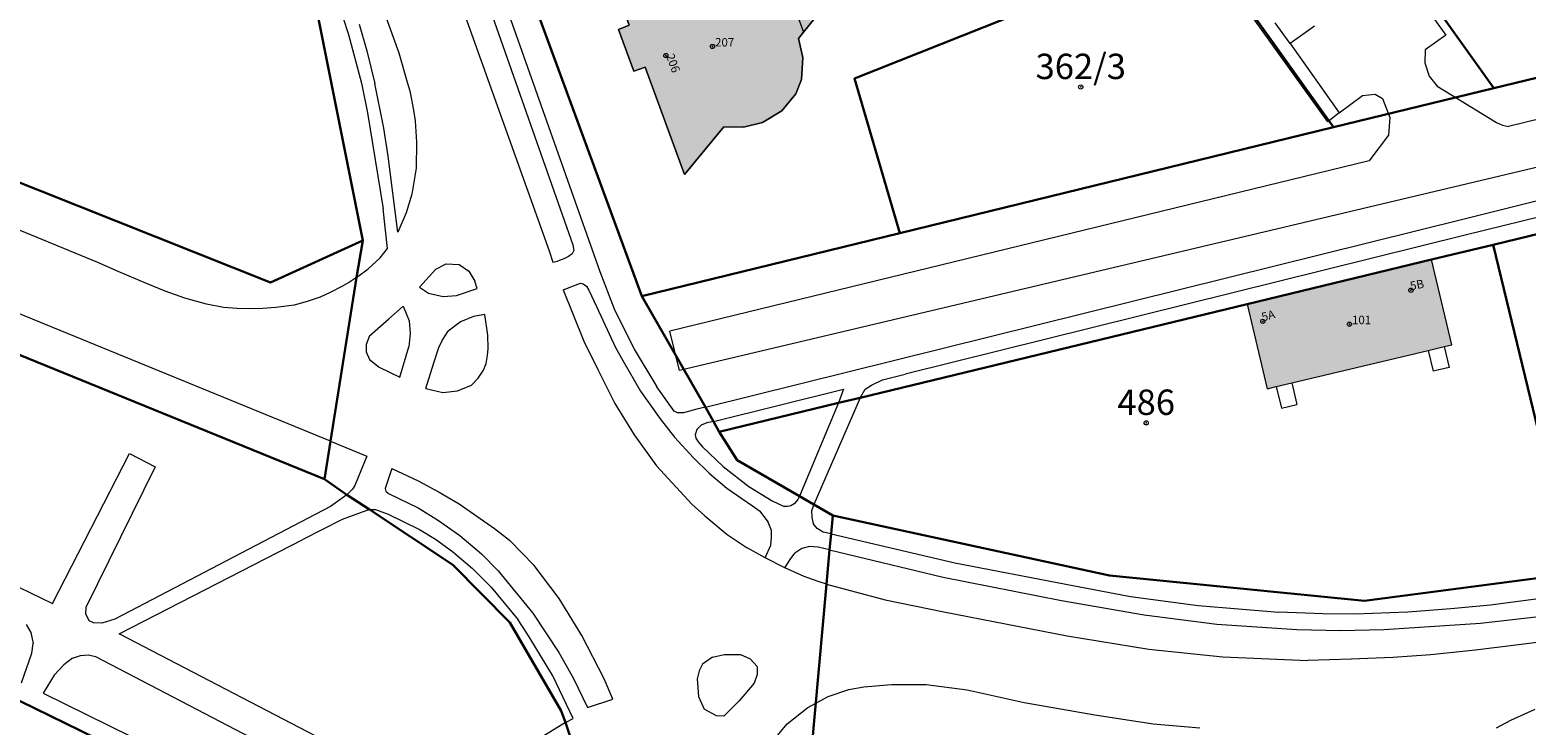
# Model space of a CAD drawing. Extents: x 6529461 to 6534356, y 5058426 to 5060911.
# Drawn here: x 6531686 to 6531863, y 5060076 to 5060158 of the extents above; entities that cross this region are included whole.
import ezdxf
from ezdxf.enums import TextEntityAlignment as Align

# ---------------------------------------------------------------- set-up
doc = ezdxf.new("R2010")
doc.units = 0
doc.header["$MEASUREMENT"] = 0
doc.header["$PDMODE"] = 32
doc.header["$PDSIZE"] = 0.5
doc.layers.get('0').update_dxf_attribs({"lineweight": 9})
for name, color, linetype, lineweight in [('1_KC_BROJ', 3, 'Continuous', 9), ('1_KC_MEDJA', 3, 'Continuous', 30), ('2_K_BROJ', 30, 'Continuous', 9), ('2_ZG', 4, 'Continuous', 20), ('2_ZG_BROJ', 4, 'Continuous', 9), ('3_UPORABA', 5, 'Continuous', 18), ('4_SL_00', 8, 'Continuous', 9), ('4_SL_11', 8, 'Continuous', 9), ('4_SL_12', 8, 'Continuous', 9), ('4_SL_18', 8, 'Continuous', 9)]:
    doc.layers.add(name, color=color, linetype=linetype, lineweight=lineweight)
doc.styles.get("Standard").update_dxf_attribs({"font": 'txt.shx'})
doc.styles.add('STYLE1', font='romans.shx', dxfattribs={"height": 1.5})

# ---------------------------------------------------------------- blocks, each defined once
blk = doc.blocks.new('KC')
blk.add_point((0, 0))
at = {"style": 'STYLE1'}
blk.add_attdef('KC_BROJ', text='', height=1.5, dxfattribs=at).set_placement((0, 0), align=Align.BOTTOM_CENTER)
blk = doc.blocks.new('ZG')
blk.add_point((0, 0))
blk.add_attdef('VRSTA', (0, 0), '', height=1)
blk = doc.blocks.new('KB')
blk.add_point((0, 0))
at = {"flags": 1}
for tag in ['S_U', 'S_N']:
    blk.add_attdef(tag, (0, 0), '', height=1.5, dxfattribs=at)
blk.add_attdef('K_BROJ', (0, 0), '', height=1.5)

msp = doc.modelspace()

# ---------------------------------------------------------------- hatches: boundary and pattern name
at = {"linetype": 'Continuous'}
for color, points in [(253, [(6531752.24, 5060171.09), (6531756.82, 5060158.44), (6531755.54, 5060157.93), (6531757.36, 5060153.02), (6531758.69, 5060153.5), (6531763.35, 5060140.78), (6531768.02, 5060146.41), (6531770.33, 5060146.39), (6531772.56, 5060146.95), (6531774.87, 5060148.31), (6531776.51, 5060150.34), (6531777.19, 5060152.03), (6531777.35, 5060154.64), (6531776.82, 5060156.87), (6531777.43, 5060157.62), (6531780.95, 5060162), (6531779.36, 5060166.3), (6531773.88, 5060167.27)]), (252, [(6531829.89, 5060125.46), (6531832.27, 5060115.46), (6531833.32, 5060115.71), (6531835.16, 5060116.15), (6531851.29, 5060119.99), (6531853.17, 5060120.44), (6531854.08, 5060120.65), (6531851.68, 5060130.72)])]:
    msp.add_hatch(color=color, dxfattribs=at).paths.add_polyline_path(points)

# ---------------------------------------------------------------- linework, layer by layer
at = {"layer": '1_KC_MEDJA'}
for points in [[(6531824.37, 5060168.42), (6531840.09, 5060146.38), (6531859.05, 5060150.99), (6531837.86, 5060180.74), (6531804.73, 5060226.45), (6531789.94, 5060215.73), (6531807.39, 5060191.85), (6531824.37, 5060168.42)], [(6531859.05, 5060150.99), (6531904.95, 5060162.16), (6531922.45, 5060219.86), (6531912.21, 5060212.3), (6531910.14, 5060210.77), (6531852.17, 5060171.74), (6531837.86, 5060180.74), (6531859.05, 5060150.99)], [(6531824.37, 5060168.42), (6531807.39, 5060191.85), (6531778.11, 5060170.62), (6531760.72, 5060194.63), (6531739.02, 5060178.89), (6531758.31, 5060126.41), (6531788.81, 5060133.86), (6531783.44, 5060152.14), (6531824.37, 5060168.42)], [(6531561.59, 5060169.66), (6531633.9, 5060140.15), (6531635.49, 5060139.52), (6531637.31, 5060138.79), (6531643.93, 5060136.05), (6531720.78, 5060104.76), (6531721.5, 5060109.24), (6531724.58, 5060128.62), (6531725.32, 5060132.99), (6531714.39, 5060128.02), (6531587.09, 5060178.74)], [(6531587.09, 5060178.74), (6531714.39, 5060128.02), (6531725.32, 5060132.99), (6531718.85, 5060165.35)], [(6531777.01, 5060057.39), (6531780.15, 5060092.35), (6531780.51, 5060096.4), (6531780.68, 5060098.29), (6531780.88, 5060100.48), (6531778.66, 5060101.76), (6531776.97, 5060102.74), (6531769.58, 5060107.02), (6531767.47, 5060110.37), (6531766.77, 5060111.59), (6531765.82, 5060113.26), (6531758.31, 5060126.41), (6531739.02, 5060178.89)], [(6531824.37, 5060168.42), (6531783.44, 5060152.14), (6531788.81, 5060133.86), (6531840.09, 5060146.38), (6531824.37, 5060168.42)], [(6531718.85, 5060165.35), (6531725.32, 5060132.99), (6531724.58, 5060128.62), (6531721.5, 5060109.24), (6531720.78, 5060104.76), (6531723.44, 5060102.92), (6531726.12, 5060101.19), (6531735.97, 5060094.64), (6531742.7, 5060087.79), (6531748.77, 5060077.35), (6531749.29, 5060075.97), (6531750.04, 5060073.72)], [(6531904.95, 5060162.16), (6531859.05, 5060150.99), (6531840.09, 5060146.38), (6531788.81, 5060133.86), (6531758.31, 5060126.41), (6531765.82, 5060113.26), (6531766.77, 5060111.59), (6531767.47, 5060110.37), (6531781.55, 5060113.77), (6531784.11, 5060114.39), (6531829.89, 5060125.46), (6531851.68, 5060130.72), (6531858.99, 5060132.49)], [(6531868.38, 5060093.61), (6531881.19, 5060095.23), (6531920.4, 5060104.85), (6531911.04, 5060145.01), (6531887.92, 5060139.45), (6531866.1, 5060134.2), (6531858.99, 5060132.49), (6531868.38, 5060093.61)], [(6531683.04, 5060079.38), (6531691.89, 5060075.05), (6531705.16, 5060068.37), (6531714.25, 5060063.79), (6531715.51, 5060063.13), (6531723.65, 5060059.12), (6531725.85, 5060058.04), (6531728.26, 5060056.89), (6531735.45, 5060053.45), (6531736.03, 5060053.17), (6531760.4, 5060041.7), (6531759, 5060046.01), (6531750.04, 5060073.72), (6531749.29, 5060075.97), (6531748.77, 5060077.35), (6531742.7, 5060087.79), (6531735.97, 5060094.64), (6531726.12, 5060101.19), (6531723.44, 5060102.92), (6531720.78, 5060104.76), (6531643.93, 5060136.05)], [(6531858.99, 5060132.49), (6531866.1, 5060134.2)], [(6531780.88, 5060100.48), (6531813.61, 5060093.37), (6531843.78, 5060090.35), (6531868.38, 5060093.61), (6531858.99, 5060132.49), (6531851.68, 5060130.72), (6531829.89, 5060125.46), (6531784.11, 5060114.39), (6531781.55, 5060113.77), (6531767.47, 5060110.37), (6531769.58, 5060107.02), (6531776.97, 5060102.74), (6531778.66, 5060101.76), (6531780.88, 5060100.48)], [(6531868.38, 5060093.61), (6531843.78, 5060090.35), (6531813.61, 5060093.37), (6531780.88, 5060100.48), (6531780.68, 5060098.29), (6531780.51, 5060096.4), (6531780.15, 5060092.35), (6531777.01, 5060057.39)], [(6531714.25, 5060063.79), (6531705.16, 5060068.37), (6531691.89, 5060075.05), (6531683.04, 5060079.38), (6531680.43, 5060080.66), (6531669.62, 5060085.82), (6531657.5, 5060062.6), (6531651.98, 5060052.02), (6531649.28, 5060046.84), (6531640.65, 5060050.85), (6531625.94, 5060058.12), (6531615.18, 5060062.95), (6531589.2, 5060006.8), (6531590.12, 5060003.78), (6531643.33, 5059976.4), (6531672.67, 5060035.42), (6531695.1, 5060024.3), (6531714.25, 5060063.79)]]:
    msp.add_lwpolyline(points, dxfattribs=at)
at = {"layer": '2_ZG'}
for points in [[(6531752.24, 5060171.09), (6531756.82, 5060158.44), (6531755.54, 5060157.93), (6531757.36, 5060153.02), (6531758.69, 5060153.5), (6531763.35, 5060140.78), (6531768.02, 5060146.41), (6531770.33, 5060146.39), (6531772.56, 5060146.95), (6531774.87, 5060148.31), (6531776.51, 5060150.34), (6531777.19, 5060152.03), (6531777.35, 5060154.64), (6531776.82, 5060156.87), (6531777.43, 5060157.62), (6531780.95, 5060162), (6531779.36, 5060166.3), (6531773.88, 5060167.27), (6531752.24, 5060171.09)], [(6531829.89, 5060125.46), (6531832.27, 5060115.46), (6531833.32, 5060115.71), (6531835.16, 5060116.15), (6531851.29, 5060119.99), (6531853.17, 5060120.44), (6531854.08, 5060120.65), (6531851.68, 5060130.72), (6531829.89, 5060125.46)]]:
    msp.add_lwpolyline(points, dxfattribs=at)
at = {"layer": '3_UPORABA'}
for points in [[(6531804.73, 5060226.45), (6531789.94, 5060215.73), (6531807.39, 5060191.85), (6531824.37, 5060168.42), (6531840.09, 5060146.38), (6531859.05, 5060150.99), (6531837.86, 5060180.74), (6531804.73, 5060226.45)], [(6531760.72, 5060194.63), (6531739.02, 5060178.89), (6531758.31, 5060126.41), (6531788.81, 5060133.86), (6531783.44, 5060152.14), (6531824.37, 5060168.42), (6531807.39, 5060191.85), (6531778.11, 5060170.62), (6531760.72, 5060194.63)], [(6531752.24, 5060171.09), (6531773.88, 5060167.27), (6531779.36, 5060166.3), (6531780.95, 5060162), (6531777.43, 5060157.62), (6531776.82, 5060156.87), (6531777.35, 5060154.64), (6531777.19, 5060152.03), (6531776.51, 5060150.34), (6531774.87, 5060148.31), (6531772.56, 5060146.95), (6531770.33, 5060146.39), (6531768.02, 5060146.41), (6531763.35, 5060140.78), (6531758.69, 5060153.5), (6531757.36, 5060153.02), (6531755.54, 5060157.93), (6531756.82, 5060158.44), (6531752.24, 5060171.09)]]:
    msp.add_lwpolyline(points, dxfattribs=at)
at = {"layer": '4_SL_00'}
for p, q in [((6531740.32, 5060166.18), (6531753.33, 5060129.32)), ((6531722.3, 5060161.47), (6531723.64, 5060157.36)), ((6531723.64, 5060157.36), (6531725.15, 5060151.59)), ((6531906.84, 5060157.76), (6531860.78, 5060146.45)), ((6531911.25, 5060152.85), (6531832.67, 5060134.15)), ((6531725.15, 5060151.59), (6531725.88, 5060148.08)), ((6531855.53, 5060135.54), (6531912.03, 5060149.63)), ((6531725.88, 5060148.08), (6531727.72, 5060136.74)), ((6531912.44, 5060147.63), (6531855.82, 5060133.65)), ((6531844.32, 5060142.42), (6531761.61, 5060122.27)), ((6531728.24, 5060132.02), (6531727.72, 5060136.74)), ((6531765.82, 5060113.26), (6531855.53, 5060135.54)), ((6531832.67, 5060134.15), (6531762.75, 5060117.6)), ((6531855.82, 5060133.65), (6531789.46, 5060117.19)), ((6531727.36, 5060130.93), (6531728.24, 5060132.02)), ((6531724.58, 5060128.62), (6531725.96, 5060129.62)), ((6531725.96, 5060129.62), (6531727.36, 5060130.93)), ((6531753.33, 5060129.32), (6531755.04, 5060124.92)), ((6531755.04, 5060124.92), (6531757.4, 5060120.15)), ((6531762.75, 5060117.6), (6531761.61, 5060122.27)), ((6531757.4, 5060120.15), (6531760.08, 5060115.68)), ((6531851.29, 5060119.99), (6531851.87, 5060117.53)), ((6531853.17, 5060120.44), (6531853.76, 5060117.98)), ((6531853.76, 5060117.98), (6531851.87, 5060117.53)), ((6531762.14, 5060112.81), (6531760.08, 5060115.68)), ((6531784.72, 5060115.4), (6531785.47, 5060115.89)), ((6531785.47, 5060115.89), (6531786.76, 5060116.5)), ((6531786.76, 5060116.5), (6531789.46, 5060117.19)), ((6531833.32, 5060115.71), (6531833.93, 5060113.14)), ((6531835.16, 5060116.15), (6531835.78, 5060113.58)), ((6531781.55, 5060113.77), (6531776.97, 5060102.74)), ((6531784.11, 5060114.39), (6531778.66, 5060101.76)), ((6531784.11, 5060114.39), (6531784.72, 5060115.4)), ((6531762.52, 5060112.6), (6531762.14, 5060112.81)), ((6531763.25, 5060112.6), (6531762.52, 5060112.6)), ((6531764.8, 5060113.04), (6531763.25, 5060112.6)), ((6531765.82, 5060113.26), (6531764.8, 5060113.04)), ((6531833.93, 5060113.14), (6531835.78, 5060113.58)), ((6531764.82, 5060110.62), (6531764.61, 5060110.01)), ((6531765.33, 5060111.13), (6531764.82, 5060110.62)), ((6531766.01, 5060111.41), (6531765.33, 5060111.13)), ((6531766.77, 5060111.59), (6531766.01, 5060111.41)), ((6531764.61, 5060110.01), (6531764.7, 5060109.59)), ((6531764.7, 5060109.59), (6531764.97, 5060109.17)), ((6531764.97, 5060109.17), (6531765.5, 5060108.59)), ((6531765.5, 5060108.59), (6531767.92, 5060106.26)), ((6531767.92, 5060106.26), (6531770.98, 5060103.88)), ((6531770.98, 5060103.88), (6531773.73, 5060102.19)), ((6531773.73, 5060102.19), (6531775.12, 5060101.54)), ((6531775.53, 5060101.52), (6531775.12, 5060101.54)), ((6531775.93, 5060101.6), (6531775.53, 5060101.52)), ((6531776.34, 5060101.86), (6531775.93, 5060101.6)), ((6531776.77, 5060102.35), (6531776.34, 5060101.86)), ((6531776.97, 5060102.74), (6531776.77, 5060102.35)), ((6531778.66, 5060101.76), (6531778.36, 5060101.01)), ((6531722.89, 5060099.97), (6531718.23, 5060097.63)), ((6531726.12, 5060101.19), (6531722.89, 5060099.97)), ((6531726.12, 5060101.19), (6531726.8, 5060101.18)), ((6531726.8, 5060101.18), (6531728.32, 5060100.61)), ((6531728.32, 5060100.61), (6531732.01, 5060098.8)), ((6531778.36, 5060101.01), (6531778.4, 5060100.22)), ((6531778.4, 5060100.22), (6531778.56, 5060099.51)), ((6531732.01, 5060098.8), (6531733.9, 5060097.67)), ((6531779.06, 5060098.94), (6531778.56, 5060099.51)), ((6531779.77, 5060098.5), (6531779.06, 5060098.94)), ((6531780.68, 5060098.29), (6531779.77, 5060098.5)), ((6531780.68, 5060098.29), (6531795.33, 5060094.88)), ((6531696.51, 5060086.45), (6531718.23, 5060097.63)), ((6531733.9, 5060097.67), (6531735.93, 5060096.19)), ((6531735.93, 5060096.19), (6531738.3, 5060094.18)), ((6531777.21, 5060096.56), (6531776.41, 5060095.99)), ((6531778.15, 5060096.79), (6531777.21, 5060096.56)), ((6531779.16, 5060096.72), (6531778.15, 5060096.79)), ((6531780.51, 5060096.4), (6531779.16, 5060096.72)), ((6531780.51, 5060096.4), (6531793.96, 5060093.18)), ((6531775.21, 5060094.26), (6531775.85, 5060095.25)), ((6531775.85, 5060095.25), (6531776.41, 5060095.99)), ((6531795.33, 5060094.88), (6531808.46, 5060092.34)), ((6531738.3, 5060094.18), (6531740.51, 5060091.99)), ((6531793.96, 5060093.18), (6531807.92, 5060090.39)), ((6531740.51, 5060091.99), (6531743.7, 5060088.11)), ((6531808.46, 5060092.34), (6531816.09, 5060090.88)), ((6531816.09, 5060090.88), (6531824.08, 5060089.8)), ((6531807.92, 5060090.39), (6531817.7, 5060088.71)), ((6531824.08, 5060089.8), (6531833.64, 5060089.01)), ((6531838.84, 5060088.83), (6531833.64, 5060089.01)), ((6531848.88, 5060089.01), (6531842.61, 5060088.81)), ((6531853.97, 5060089.42), (6531848.88, 5060089.01)), ((6531858.65, 5060089.85), (6531853.97, 5060089.42)), ((6531864.04, 5060090.55), (6531858.65, 5060089.85)), ((6531745, 5060086.12), (6531743.7, 5060088.11)), ((6531817.7, 5060088.71), (6531826.3, 5060087.61)), ((6531826.3, 5060087.61), (6531835.76, 5060086.99)), ((6531842.61, 5060088.81), (6531838.84, 5060088.83)), ((6531846.05, 5060086.96), (6531857.47, 5060087.73)), ((6531857.47, 5060087.73), (6531864.03, 5060088.47)), ((6531734.32, 5060066.83), (6531696.51, 5060086.45)), ((6531747.8, 5060081.48), (6531745, 5060086.12)), ((6531835.76, 5060086.99), (6531840.91, 5060086.88)), ((6531840.91, 5060086.88), (6531846.05, 5060086.96)), ((6531750.17, 5060076.45), (6531747.8, 5060081.48)), ((6531782.8, 5060079.88), (6531784.55, 5060080.18)), ((6531784.55, 5060080.18), (6531787.85, 5060080.47)), ((6531787.85, 5060080.47), (6531791.94, 5060080.49)), ((6531791.94, 5060080.49), (6531796.77, 5060079.85)), ((6531777.92, 5060077.75), (6531780.34, 5060079.06)), ((6531780.34, 5060079.06), (6531782.8, 5060079.88)), ((6531796.77, 5060079.85), (6531803.52, 5060078.36)), ((6531803.52, 5060078.36), (6531811.87, 5060076.88)), ((6531775.49, 5060075.81), (6531777.92, 5060077.75)), ((6531811.87, 5060076.88), (6531818.77, 5060075.83)), ((6531749.29, 5060075.97), (6531734.32, 5060066.83)), ((6531749.29, 5060075.97), (6531750.17, 5060076.45)), ((6531773.78, 5060073.79), (6531775.49, 5060075.81)), ((6531818.77, 5060075.83), (6531824.3, 5060075.33))]:
    msp.add_line(p, q, dxfattribs=at)
at = {"layer": '4_SL_11'}
for p, q in [((6531734.83, 5060176.1), (6531750.15, 5060132.47)), ((6531723, 5060173.35), (6531729.57, 5060155.17)), ((6531847.59, 5060165.38), (6531853.38, 5060157.25)), ((6531735.81, 5060164.07), (6531747.34, 5060131.76)), ((6531724.87, 5060158.56), (6531725.78, 5060155.43)), ((6531834.99, 5060156.27), (6531833.21, 5060158.71)), ((6531837.84, 5060158.35), (6531834.99, 5060156.27)), ((6531834.99, 5060156.27), (6531840.76, 5060148.08)), ((6531853.38, 5060157.25), (6531850.94, 5060155.52)), ((6531725.78, 5060155.43), (6531726.72, 5060151.57)), ((6531729.57, 5060155.17), (6531730.56, 5060151.71)), ((6531850.94, 5060155.52), (6531850.91, 5060153.99)), ((6531850.91, 5060153.99), (6531851.43, 5060152.43)), ((6531727.79, 5060146.29), (6531726.72, 5060151.57)), ((6531730.56, 5060151.71), (6531730.86, 5060150.68)), ((6531851.43, 5060152.43), (6531852.36, 5060151.24)), ((6531852.36, 5060151.24), (6531853.99, 5060150.24)), ((6531730.86, 5060150.68), (6531731.32, 5060148.38)), ((6531840.76, 5060148.08), (6531843.53, 5060150.14)), ((6531843.53, 5060150.14), (6531845.02, 5060150.29)), ((6531845.02, 5060150.29), (6531845.88, 5060149.79)), ((6531845.88, 5060149.79), (6531846.76, 5060147.55)), ((6531853.99, 5060150.24), (6531859.36, 5060146.96)), ((6531731.32, 5060148.38), (6531731.49, 5060147.12)), ((6531840.76, 5060148.08), (6531839.41, 5060147.03)), ((6531728.32, 5060142.97), (6531727.79, 5060146.29)), ((6531731.49, 5060147.12), (6531731.68, 5060144.6)), ((6531731.68, 5060144.6), (6531731.61, 5060141.54)), ((6531729.46, 5060133.96), (6531728.32, 5060142.97)), ((6531731.61, 5060141.54), (6531731.11, 5060138.48)), ((6531731.11, 5060138.48), (6531730.43, 5060136.27)), ((6531689.53, 5060122.36), (6531650.81, 5060138.17)), ((6531693.98, 5060130.37), (6531679.01, 5060136.56)), ((6531730.43, 5060136.27), (6531729.46, 5060133.96)), ((6531747.34, 5060131.76), (6531747.78, 5060130.41)), ((6531750.06, 5060131.41), (6531749.63, 5060131.08)), ((6531750.28, 5060131.81), (6531750.06, 5060131.41)), ((6531750.15, 5060132.47), (6531750.28, 5060131.81)), ((6531696.39, 5060129.33), (6531693.98, 5060130.37)), ((6531733.96, 5060129.58), (6531735.16, 5060130.23)), ((6531735.16, 5060130.23), (6531736.72, 5060130.14)), ((6531736.72, 5060130.14), (6531737.87, 5060129.35)), ((6531747.78, 5060130.41), (6531748.32, 5060130.54)), ((6531749.07, 5060130.82), (6531748.32, 5060130.54)), ((6531749.63, 5060131.08), (6531749.07, 5060130.82)), ((6531699.74, 5060127.9), (6531696.39, 5060129.33)), ((6531701.94, 5060126.99), (6531699.74, 5060127.9)), ((6531723.74, 5060128.07), (6531722.84, 5060127.53)), ((6531724.58, 5060128.62), (6531723.74, 5060128.07)), ((6531732.01, 5060127.47), (6531733.96, 5060129.58)), ((6531737.87, 5060129.35), (6531738.55, 5060128.18)), ((6531738.82, 5060127.32), (6531738.55, 5060128.18)), ((6531750.76, 5060127.84), (6531751.07, 5060127.93)), ((6531751.07, 5060127.93), (6531751.37, 5060127.87)), ((6531751.37, 5060127.87), (6531751.75, 5060127.58)), ((6531704.27, 5060126.16), (6531701.94, 5060126.99)), ((6531706.83, 5060125.47), (6531704.27, 5060126.16)), ((6531720.28, 5060126.3), (6531718.75, 5060125.79)), ((6531721.45, 5060126.85), (6531720.28, 5060126.3)), ((6531722.84, 5060127.53), (6531721.45, 5060126.85)), ((6531732.01, 5060127.47), (6531733.09, 5060126.76)), ((6531733.09, 5060126.76), (6531734.8, 5060126.38)), ((6531734.8, 5060126.38), (6531736.4, 5060126.49)), ((6531736.4, 5060126.49), (6531738.82, 5060127.32)), ((6531749, 5060127.14), (6531750.76, 5060127.84)), ((6531749, 5060127.14), (6531751.46, 5060121.06)), ((6531751.75, 5060127.58), (6531752.04, 5060127.11)), ((6531752.04, 5060127.11), (6531752.93, 5060125.16)), ((6531708.86, 5060125.07), (6531706.83, 5060125.47)), ((6531710.45, 5060124.94), (6531708.86, 5060125.07)), ((6531711.98, 5060124.9), (6531710.45, 5060124.94)), ((6531713.49, 5060124.94), (6531711.98, 5060124.9)), ((6531715.02, 5060125.07), (6531713.49, 5060124.94)), ((6531717.2, 5060125.33), (6531715.02, 5060125.07)), ((6531718.75, 5060125.79), (6531717.2, 5060125.33)), ((6531728.4, 5060123.73), (6531730.08, 5060125.21)), ((6531730.08, 5060125.21), (6531730.79, 5060123.49)), ((6531752.93, 5060125.16), (6531755.2, 5060120.34)), ((6531726.09, 5060121.71), (6531728.4, 5060123.73)), ((6531730.79, 5060123.49), (6531730.93, 5060121.99)), ((6531736.85, 5060123.36), (6531735.42, 5060122.27)), ((6531738.41, 5060123.99), (6531736.85, 5060123.36)), ((6531739.73, 5060124.24), (6531738.41, 5060123.99)), ((6531740.08, 5060121.79), (6531739.73, 5060124.24)), ((6531721.5, 5060109.24), (6531689.53, 5060122.36)), ((6531726.09, 5060121.71), (6531725.73, 5060120.7)), ((6531730.93, 5060121.99), (6531730.74, 5060120.39)), ((6531734.3, 5060120.33), (6531734.7, 5060121.16)), ((6531734.7, 5060121.16), (6531735.42, 5060122.27)), ((6531740.14, 5060120.21), (6531740.08, 5060121.79)), ((6531751.46, 5060121.06), (6531753.09, 5060117.71)), ((6531725.73, 5060120.7), (6531725.72, 5060119.82)), ((6531725.72, 5060119.82), (6531726.1, 5060118.93)), ((6531729.71, 5060116.81), (6531730.74, 5060120.39)), ((6531733.73, 5060118.51), (6531734.3, 5060120.33)), ((6531739.89, 5060118.43), (6531740.05, 5060119.39)), ((6531740.05, 5060119.39), (6531740.14, 5060120.21)), ((6531755.2, 5060120.34), (6531756.07, 5060118.81)), ((6531726.1, 5060118.93), (6531727.26, 5060118)), ((6531727.26, 5060118), (6531729.71, 5060116.81)), ((6531732.77, 5060115.49), (6531733.73, 5060118.51)), ((6531738.97, 5060116.71), (6531739.58, 5060117.64)), ((6531739.58, 5060117.64), (6531739.89, 5060118.43)), ((6531753.09, 5060117.71), (6531755.13, 5060113.71)), ((6531756.07, 5060118.81), (6531758.14, 5060115.15)), ((6531732.77, 5060115.49), (6531734.77, 5060115.02)), ((6531736.51, 5060115.19), (6531738.16, 5060115.86)), ((6531738.16, 5060115.86), (6531738.97, 5060116.71)), ((6531734.77, 5060115.02), (6531736.51, 5060115.19)), ((6531755.13, 5060113.71), (6531757.42, 5060109.99)), ((6531758.14, 5060115.15), (6531760.49, 5060111.9)), ((6531766.77, 5060111.59), (6531782.14, 5060115.42)), ((6531782.14, 5060115.42), (6531781.55, 5060113.77)), ((6531641.28, 5060113), (6531688.61, 5060090.05)), ((6531760.49, 5060111.9), (6531762.17, 5060109.74)), ((6531721.5, 5060109.24), (6531725.78, 5060107.48)), ((6531757.42, 5060109.99), (6531760.04, 5060106.35)), ((6531762.17, 5060109.74), (6531764.4, 5060107.28)), ((6531688.61, 5060090.05), (6531697.72, 5060107.79)), ((6531697.72, 5060107.79), (6531700.75, 5060106.22)), ((6531725.78, 5060107.48), (6531724.39, 5060104)), ((6531764.4, 5060107.28), (6531766.29, 5060105.48)), ((6531700.75, 5060106.22), (6531692.58, 5060089.58)), ((6531728.76, 5060106.02), (6531727.96, 5060103.64)), ((6531728.76, 5060106.02), (6531731.85, 5060104.55)), ((6531760.04, 5060106.35), (6531764.24, 5060101.82)), ((6531766.29, 5060105.48), (6531768.36, 5060103.7)), ((6531723.44, 5060102.92), (6531724.1, 5060103.57)), ((6531724.39, 5060104), (6531724.1, 5060103.57)), ((6531727.96, 5060103.64), (6531728.04, 5060103.34)), ((6531728.04, 5060103.34), (6531728.34, 5060103.06)), ((6531731.85, 5060104.55), (6531734.36, 5060103.24)), ((6531734.36, 5060103.24), (6531736.69, 5060101.84)), ((6531768.36, 5060103.7), (6531771.39, 5060101.61)), ((6531721.51, 5060101.51), (6531695.99, 5060088.21)), ((6531723.44, 5060102.92), (6531721.51, 5060101.51)), ((6531728.34, 5060103.06), (6531731.85, 5060101.35)), ((6531731.85, 5060101.35), (6531734.28, 5060099.86)), ((6531736.69, 5060101.84), (6531740.9, 5060098.94)), ((6531764.24, 5060101.82), (6531765.77, 5060100.43)), ((6531771.39, 5060101.61), (6531772.22, 5060101.01)), ((6531734.28, 5060099.86), (6531736.78, 5060098.09)), ((6531765.77, 5060100.43), (6531768.38, 5060098.23)), ((6531772.22, 5060101.01), (6531773.26, 5060099.68)), ((6531773.65, 5060098.69), (6531773.26, 5060099.68)), ((6531736.78, 5060098.09), (6531739.34, 5060095.93)), ((6531740.9, 5060098.94), (6531742.66, 5060097.53)), ((6531768.38, 5060098.23), (6531770.77, 5060096.63)), ((6531773.58, 5060096.94), (6531773.66, 5060097.82)), ((6531773.66, 5060097.82), (6531773.65, 5060098.69)), ((6531745.57, 5060094.54), (6531742.66, 5060097.53)), ((6531772.89, 5060095.44), (6531770.77, 5060096.63)), ((6531772.89, 5060095.44), (6531773.58, 5060096.94)), ((6531739.34, 5060095.93), (6531741.33, 5060093.92)), ((6531748.53, 5060090.63), (6531745.57, 5060094.54)), ((6531775.21, 5060094.26), (6531772.89, 5060095.44)), ((6531777.5, 5060093.26), (6531775.21, 5060094.26)), ((6531741.33, 5060093.92), (6531745.42, 5060088.91)), ((6531779.14, 5060092.65), (6531777.5, 5060093.26)), ((6531780.15, 5060092.35), (6531779.14, 5060092.65)), ((6531780.15, 5060092.35), (6531787.1, 5060090.5)), ((6531692.58, 5060089.58), (6531692.51, 5060088.84)), ((6531751.2, 5060086.25), (6531748.53, 5060090.63)), ((6531787.1, 5060090.5), (6531794.03, 5060089.06)), ((6531794.03, 5060089.06), (6531808.6, 5060086.23)), ((6531685.52, 5060087.56), (6531686.07, 5060086.64)), ((6531692.51, 5060088.84), (6531692.94, 5060088.02)), ((6531693.45, 5060087.77), (6531692.94, 5060088.02)), ((6531694.46, 5060087.74), (6531693.45, 5060087.77)), ((6531695.99, 5060088.21), (6531694.46, 5060087.74)), ((6531745.42, 5060088.91), (6531748.51, 5060084.26)), ((6531686.07, 5060086.64), (6531686.34, 5060085.31)), ((6531753.87, 5060081.14), (6531751.2, 5060086.25)), ((6531808.6, 5060086.23), (6531818.26, 5060084.65)), ((6531869.94, 5060086.14), (6531856.89, 5060084.55)), ((6531684.95, 5060080.69), (6531686.19, 5060084.17)), ((6531686.19, 5060084.17), (6531686.34, 5060085.31)), ((6531690.97, 5060083.57), (6531691.95, 5060083.91)), ((6531691.95, 5060083.91), (6531692.86, 5060083.97)), ((6531692.86, 5060083.97), (6531693.72, 5060083.78)), ((6531693.72, 5060083.78), (6531728.96, 5060065.42)), ((6531748.51, 5060084.26), (6531750.24, 5060081.17)), ((6531766.65, 5060083.72), (6531765.5, 5060082.89)), ((6531766.65, 5060083.72), (6531768.05, 5060084.03)), ((6531768.05, 5060084.03), (6531769.97, 5060084.03)), ((6531769.97, 5060084.03), (6531771.13, 5060083.52)), ((6531818.26, 5060084.65), (6531827, 5060083.76)), ((6531827, 5060083.76), (6531837.08, 5060083.33)), ((6531847.1, 5060083.65), (6531842.2, 5060083.49)), ((6531851.61, 5060084), (6531847.1, 5060083.65)), ((6531856.89, 5060084.55), (6531851.61, 5060084)), ((6531689.95, 5060082.81), (6531688.81, 5060081.58)), ((6531690.97, 5060083.57), (6531689.95, 5060082.81)), ((6531765.08, 5060082.1), (6531764.87, 5060081.15)), ((6531765.5, 5060082.89), (6531765.08, 5060082.1)), ((6531771.13, 5060083.52), (6531771.93, 5060082.59)), ((6531771.93, 5060082.59), (6531771.93, 5060081.64)), ((6531842.2, 5060083.49), (6531837.08, 5060083.33)), ((6531688.81, 5060081.58), (6531687.5, 5060079.45)), ((6531750.24, 5060081.17), (6531751.89, 5060077.75)), ((6531754.89, 5060078.74), (6531753.87, 5060081.14)), ((6531764.87, 5060081.15), (6531764.99, 5060079.04)), ((6531771.59, 5060080.63), (6531769.8, 5060078.53)), ((6531771.93, 5060081.64), (6531771.59, 5060080.63)), ((6531687.5, 5060079.45), (6531724.52, 5060061.29)), ((6531751.89, 5060077.75), (6531754.89, 5060078.74)), ((6531764.99, 5060079.04), (6531765.68, 5060077.55)), ((6531769.8, 5060078.53), (6531768, 5060076.74)), ((6531767.14, 5060076.75), (6531765.68, 5060077.55)), ((6531768, 5060076.74), (6531767.14, 5060076.75)), ((6531861.05, 5060076.25), (6531863.96, 5060077.55)), ((6531859.38, 5060075.35), (6531861.05, 5060076.25))]:
    msp.add_line(p, q, dxfattribs=at)
at = {"layer": '4_SL_12'}
for p, q in [((6531839.41, 5060147.03), (6531823.31, 5060169.53)), ((6531846.76, 5060147.55), (6531846.61, 5060145.45)), ((6531859.36, 5060146.96), (6531860.07, 5060146.64)), ((6531860.07, 5060146.64), (6531860.78, 5060146.45)), ((6531846.61, 5060145.45), (6531844.4, 5060142.53)), ((6531844.4, 5060142.53), (6531844.32, 5060142.42))]:
    msp.add_line(p, q, dxfattribs=at)
at = {"layer": '4_SL_18'}
msp.add_line((6531773.88, 5060167.27), (6531777.43, 5060157.62), dxfattribs=at)

# ---------------------------------------------------------------- block references
at = {"layer": '1_KC_BROJ', "xscale": 2, "yscale": 2, "zscale": 2}
for p, values in [((6531810.21, 5060151.14), {'KC_BROJ': '362/3'}), ((6531817.95, 5060111.42), {'KC_BROJ': '486'})]:
    msp.add_blockref('KC', p, dxfattribs=at).add_auto_attribs(values)
at = {"layer": '2_K_BROJ'}
ref = msp.add_blockref('KB', (6531761.15, 5060154.86), dxfattribs=at)
ref.add_attrib('K_BROJ', '206', (6531761.15, 5060154.86), dxfattribs={"layer": '0', "height": 1, "rotation": 290})
ref = msp.add_blockref('KB', (6531849.25, 5060127.1), dxfattribs=at)
ref.add_attrib('K_BROJ', '5B', (6531849.25, 5060127.1), dxfattribs={"layer": '0', "height": 1, "rotation": 11})
ref = msp.add_blockref('KB', (6531831.74, 5060123.42), dxfattribs=at)
ref.add_attrib('K_BROJ', '5A', (6531831.74, 5060123.42), dxfattribs={"layer": '0', "height": 1, "rotation": 15})
at = {"layer": '2_ZG_BROJ'}
for p, values in [((6531766.66, 5060155.93), {'VRSTA': ' 207 '}), ((6531841.98, 5060123.09), {'VRSTA': ' 101 '})]:
    msp.add_blockref('ZG', p, dxfattribs=at).add_auto_attribs(values)

doc.saveas('drawing.dxf')
